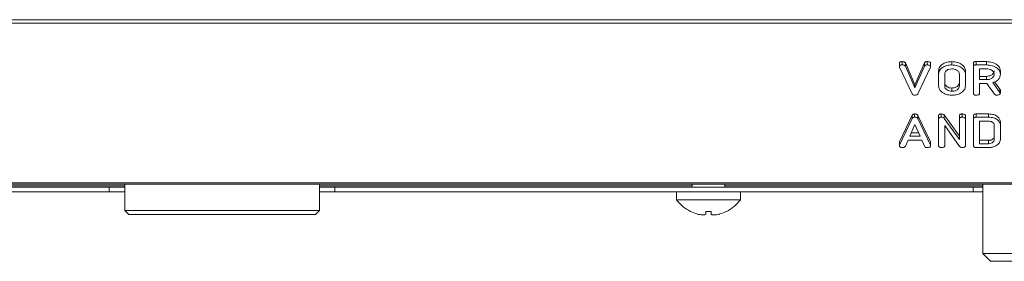
# Model space of a CAD drawing. Units: millimetres. Extents: x -67 to 8297, y -1800 to -146.
# Drawn here: x 3437 to 3564, y -774 to -743 of the extents above; entities that cross this region are included whole.
import ezdxf

# ---------------------------------------------------------------- set-up
doc = ezdxf.new("R2010")
doc.units = ezdxf.units.MM

msp = doc.modelspace()

# ---------------------------------------------------------------- linework, layer by layer
at = {"color": 7, "linetype": 'Continuous', "lineweight": 18}
for p, q in [((3063.38, -743.12), (3673.38, -743.12)), ((3063.38, -743.55), (3673.38, -743.55)), ((3550.43, -749.15), (3550.43, -748.73)), ((3550.78, -748.92), (3550.78, -748.5)), ((3551.19, -748.66), (3552.42, -751.46)), ((3551.19, -749.08), (3551.19, -748.66)), ((3552.42, -751.46), (3553.65, -748.64)), ((3553.65, -749.07), (3553.65, -748.64)), ((3553.99, -748.92), (3553.99, -748.5)), ((3554.42, -749.15), (3554.42, -748.73)), ((3557.14, -748.92), (3557.14, -748.5)), ((3559.93, -749.17), (3559.93, -748.74)), ((3560.28, -748.5), (3561.62, -748.5)), ((3560.28, -748.92), (3560.28, -748.5)), ((3560.28, -748.92), (3561.62, -748.92)), ((3561.62, -748.92), (3561.62, -748.5)), ((3552.04, -752.63), (3550.44, -749.23)), ((3551.19, -749.08), (3552.42, -751.88)), ((3552.42, -751.88), (3553.65, -749.07)), ((3554.4, -749.23), (3552.79, -752.63)), ((3555.45, -750.11), (3555.45, -749.69)), ((3555.45, -751.62), (3555.45, -750.11)), ((3556.24, -750.12), (3556.24, -751.62)), ((3558.13, -751.62), (3558.13, -750.12)), ((3558.91, -750.11), (3558.91, -749.69)), ((3558.91, -750.11), (3558.91, -751.62)), ((3559.93, -752.57), (3559.93, -749.17)), ((3561.62, -749.42), (3560.72, -749.42)), ((3560.72, -749.42), (3560.72, -750.81)), ((3563.39, -750.11), (3563.39, -749.69)), ((3552.42, -751.88), (3552.42, -751.46)), ((3560.72, -750.39), (3561.62, -750.39)), ((3560.72, -750.81), (3561.62, -750.81)), ((3561.67, -751.31), (3560.72, -751.31)), ((3560.72, -751.31), (3560.72, -752.57)), ((3561.62, -750.81), (3561.62, -750.39)), ((3562.64, -752.68), (3561.67, -751.31)), ((3562.42, -751.18), (3563.34, -752.45)), ((3562.66, -751.09), (3563.34, -752.03)), ((3557.14, -752.31), (3557.14, -751.89)), ((3563.34, -752.45), (3563.34, -752.03)), ((3563.39, -752.57), (3563.39, -752.14)), ((3552.38, -755.64), (3552.38, -755.21)), ((3555.8, -755.64), (3555.8, -755.21)), ((3558.48, -755.64), (3558.48, -755.21)), ((3560.28, -755.21), (3561.89, -755.21)), ((3560.28, -755.64), (3560.28, -755.21)), ((3561.89, -755.64), (3561.89, -755.21)), ((3550.44, -758.78), (3552.04, -755.39)), ((3550.44, -759.21), (3552.04, -755.81)), ((3552.42, -756.55), (3551.76, -758.08)), ((3552.04, -755.81), (3552.04, -755.39)), ((3553.08, -758.08), (3552.42, -756.55)), ((3552.79, -755.4), (3554.4, -758.78)), ((3552.79, -755.82), (3552.79, -755.4)), ((3552.79, -755.82), (3554.4, -759.21)), ((3555.45, -755.88), (3555.45, -755.46)), ((3555.45, -759.28), (3555.45, -755.88)), ((3556.18, -755.35), (3558.13, -758.07)), ((3556.18, -755.78), (3556.18, -755.35)), ((3556.18, -755.78), (3558.13, -758.49)), ((3558.13, -755.88), (3558.13, -755.46)), ((3558.13, -758.49), (3558.13, -755.88)), ((3558.91, -755.88), (3558.91, -755.46)), ((3558.91, -755.88), (3558.91, -759.28)), ((3559.93, -755.88), (3559.93, -755.46)), ((3559.93, -759.28), (3559.93, -755.88)), ((3560.28, -755.64), (3561.89, -755.64)), ((3561.89, -756.14), (3560.72, -756.14)), ((3560.72, -756.14), (3560.72, -759.03)), ((3563.39, -756.64), (3563.39, -756.21)), ((3551.94, -757.66), (3552.9, -757.66)), ((3558.16, -759.41), (3556.24, -756.69)), ((3556.24, -756.69), (3556.24, -759.29)), ((3562.6, -758.52), (3562.6, -756.65)), ((3563.39, -756.64), (3563.39, -758.53)), ((3550.43, -759.28), (3550.43, -758.86)), ((3550.44, -759.21), (3550.44, -758.78)), ((3551.55, -758.58), (3551.19, -759.36)), ((3553.29, -758.58), (3551.55, -758.58)), ((3551.76, -758.08), (3553.08, -758.08)), ((3553.65, -759.37), (3553.29, -758.58)), ((3554.4, -759.21), (3554.4, -758.78)), ((3554.42, -759.28), (3554.42, -758.86)), ((3560.72, -758.6), (3561.89, -758.6)), ((3560.72, -759.03), (3561.89, -759.03)), ((3561.89, -759.03), (3561.89, -758.6)), ((3561.89, -759.53), (3560.28, -759.53)), ((3063.38, -764.05), (3673.38, -764.05)), ((3063.38, -764.23), (3673.38, -764.23)), ((3448.88, -764.63), (3176.88, -764.63)), ((3448.88, -765.23), (3176.88, -765.23)), ((3448.88, -764.63), (3448.88, -765.23)), ((3448.88, -764.63), (3450.88, -764.63)), ((3448.88, -765.23), (3450.88, -765.23)), ((3450.88, -764.23), (3450.88, -767.62)), ((3475.88, -767.62), (3475.88, -764.23)), ((3475.88, -764.63), (3477.88, -764.63)), ((3475.88, -765.23), (3477.88, -765.23)), ((3559.88, -764.63), (3477.88, -764.63)), ((3477.88, -764.63), (3477.88, -765.23)), ((3559.88, -765.23), (3477.88, -765.23)), ((3521.78, -765.23), (3521.78, -766.23)), ((3523.78, -764.23), (3523.78, -764.63)), ((3527.98, -764.63), (3527.98, -764.23)), ((3529.98, -766.23), (3529.98, -765.23)), ((3559.88, -764.63), (3559.88, -765.23)), ((3559.88, -764.63), (3561.13, -764.63)), ((3559.88, -765.23), (3561.13, -765.23)), ((3561.13, -764.23), (3561.13, -773.12)), ((3525.88, -766.23), (3521.78, -766.23)), ((3529.98, -766.23), (3525.88, -766.23)), ((3450.88, -767.62), (3451.38, -768.12)), ((3450.88, -767.62), (3463.38, -767.62)), ((3463.38, -767.62), (3475.88, -767.62)), ((3475.38, -768.12), (3475.88, -767.62)), ((3525.53, -768.06), (3525.53, -767.72)), ((3526.23, -768.06), (3526.23, -767.72)), ((3463.38, -768.12), (3451.38, -768.12)), ((3475.38, -768.12), (3463.38, -768.12)), ((3524.43, -768.06), (3524.43, -768.06)), ((3561.13, -773.12), (3562.13, -774.12)), ((3561.13, -773.12), (3588.38, -773.12)), ((3588.38, -774.12), (3562.13, -774.12))]:
    msp.add_line(p, q, dxfattribs=at)
at = {"color": 8, "linetype": 'Continuous', "lineweight": 18}
for p, q in [((3450.88, -764.43), (3402.98, -764.43)), ((3523.78, -764.43), (3475.88, -764.43)), ((3561.13, -764.43), (3527.98, -764.43))]:
    msp.add_line(p, q, dxfattribs=at)
at = {"color": 7, "linetype": 'Continuous', "lineweight": 18}
for centre, radius, start, end in [((3525.88, -763.15), 5.12, 216.8699, 243.2693), ((3525.88, -763.15), 5.13, 296.7307, 323.1301), ((3523.64, -767.77), 0.0839, 140.8538, 149.1506), ((3525.88, -763.15), 5.11, 243.2889, 253.5953), ((3525.88, -761.54), 6.19, 266.8144, 273.3097), ((3525.88, -763.15), 5.11, 286.5579, 296.7111), ((3528.11, -767.77), 0.0839, 30.8494, 39.1462)]:
    msp.add_arc(centre, radius, start, end, dxfattribs=at)
for points, knots in [([(3550.43, -748.73), (3550.43, -748.69), (3550.43, -748.62), (3550.53, -748.53), (3550.66, -748.5), (3550.74, -748.5), (3550.78, -748.5)], [0, 0, 0, 0, 0.280473, 0.558201, 0.778814, 1, 1, 1, 1]), ([(3550.43, -749.15), (3550.43, -749.12), (3550.43, -749.04), (3550.53, -748.96), (3550.66, -748.93), (3550.74, -748.92), (3550.78, -748.92)], [0, 0, 0, 0, 0.280474, 0.5582, 0.778813, 1, 1, 1, 1]), ([(3550.78, -748.5), (3550.87, -748.5), (3551.01, -748.51), (3551.14, -748.59), (3551.17, -748.64), (3551.19, -748.66)], [0, 0, 0, 0, 0.558306, 0.779367, 1, 1, 1, 1]), ([(3550.78, -748.92), (3550.87, -748.93), (3551.01, -748.93), (3551.14, -749.01), (3551.17, -749.06), (3551.19, -749.08)], [0, 0, 0, 0, 0.558301, 0.779364, 1, 1, 1, 1]), ([(3553.65, -748.64), (3553.67, -748.62), (3553.71, -748.57), (3553.82, -748.51), (3553.93, -748.5), (3553.99, -748.5)], [0, 0, 0, 0, 0.2804391, 0.5613018, 1, 1, 1, 1]), ([(3553.65, -749.07), (3553.67, -749.04), (3553.71, -748.99), (3553.82, -748.93), (3553.93, -748.93), (3553.99, -748.92)], [0, 0, 0, 0, 0.280443, 0.561305, 1, 1, 1, 1]), ([(3553.99, -748.5), (3554.05, -748.5), (3554.16, -748.5), (3554.31, -748.54), (3554.41, -748.63), (3554.42, -748.7), (3554.42, -748.73)], [0, 0, 0, 0, 0.281158, 0.56091, 0.779922, 1, 1, 1, 1]), ([(3553.99, -748.92), (3554.05, -748.92), (3554.16, -748.93), (3554.31, -748.97), (3554.41, -749.06), (3554.42, -749.12), (3554.42, -749.15)], [0, 0, 0, 0, 0.281158, 0.560911, 0.779926, 1, 1, 1, 1]), ([(3555.45, -749.69), (3555.48, -749.51), (3555.54, -749.16), (3556, -748.77), (3556.56, -748.53), (3556.95, -748.51), (3557.14, -748.5)], [0, 0, 0, 0, 0.279506, 0.559284, 0.779624, 1, 1, 1, 1]), ([(3555.45, -750.11), (3555.48, -749.94), (3555.54, -749.58), (3556, -749.2), (3556.56, -748.96), (3556.95, -748.93), (3557.14, -748.92)], [0, 0, 0, 0, 0.279506, 0.559285, 0.779624, 1, 1, 1, 1]), ([(3557.14, -748.5), (3557.4, -748.52), (3557.91, -748.55), (3558.48, -748.87), (3558.85, -749.26), (3558.89, -749.55), (3558.91, -749.69)], [0, 0, 0, 0, 0.279909, 0.559537, 0.779814, 1, 1, 1, 1]), ([(3557.14, -748.92), (3557.4, -748.94), (3557.91, -748.98), (3558.48, -749.3), (3558.85, -749.69), (3558.89, -749.97), (3558.91, -750.11)], [0, 0, 0, 0, 0.2799089, 0.5595367, 0.779815, 1, 1, 1, 1]), ([(3559.93, -748.74), (3559.94, -748.7), (3559.94, -748.63), (3560.03, -748.54), (3560.16, -748.5), (3560.24, -748.5), (3560.28, -748.5)], [0, 0, 0, 0, 0.280565, 0.55842, 0.779011, 1, 1, 1, 1]), ([(3559.93, -749.17), (3559.94, -749.13), (3559.94, -749.06), (3560.03, -748.96), (3560.16, -748.93), (3560.24, -748.92), (3560.28, -748.92)], [0, 0, 0, 0, 0.280565, 0.558425, 0.77901, 1, 1, 1, 1]), ([(3561.62, -748.5), (3561.88, -748.52), (3562.39, -748.55), (3562.96, -748.87), (3563.33, -749.26), (3563.37, -749.54), (3563.39, -749.69)], [0, 0, 0, 0, 0.2799152, 0.559515, 0.7798028, 1, 1, 1, 1]), ([(3561.62, -748.92), (3561.88, -748.94), (3562.39, -748.98), (3562.96, -749.29), (3563.33, -749.69), (3563.37, -749.97), (3563.39, -750.11)], [0, 0, 0, 0, 0.279916, 0.559515, 0.779805, 1, 1, 1, 1]), ([(3550.44, -749.23), (3550.44, -749.22), (3550.43, -749.19), (3550.43, -749.16), (3550.43, -749.15)], [0, 0, 0, 0, 0.55967, 1, 1, 1, 1]), ([(3554.42, -749.15), (3554.42, -749.17), (3554.41, -749.19), (3554.4, -749.22), (3554.4, -749.23)], [0, 0, 0, 0, 0.559736, 1, 1, 1, 1]), ([(3557.14, -749.42), (3557, -749.44), (3556.73, -749.47), (3556.43, -749.66), (3556.26, -749.88), (3556.25, -750.04), (3556.24, -750.12)], [0, 0, 0, 0, 0.279281, 0.55915, 0.779392, 1, 1, 1, 1]), ([(3558.13, -750.12), (3558.11, -750.01), (3558.08, -749.81), (3557.81, -749.58), (3557.48, -749.44), (3557.26, -749.43), (3557.14, -749.42)], [0, 0, 0, 0, 0.279654, 0.55934, 0.779528, 1, 1, 1, 1]), ([(3562.6, -750.12), (3562.59, -750.01), (3562.55, -749.81), (3562.29, -749.58), (3561.96, -749.44), (3561.74, -749.43), (3561.62, -749.42)], [0, 0, 0, 0, 0.279654, 0.55934, 0.779528, 1, 1, 1, 1]), ([(3561.62, -750.39), (3561.77, -750.37), (3562.06, -750.35), (3562.38, -750.16), (3562.57, -749.93), (3562.59, -749.77), (3562.6, -749.69)], [0, 0, 0, 0, 0.279688, 0.559356, 0.779538, 1, 1, 1, 1]), ([(3561.62, -750.81), (3561.77, -750.8), (3562.06, -750.78), (3562.38, -750.59), (3562.57, -750.36), (3562.59, -750.2), (3562.6, -750.12)], [0, 0, 0, 0, 0.279688, 0.559354, 0.779536, 1, 1, 1, 1]), ([(3563.39, -750.11), (3563.38, -750.24), (3563.36, -750.49), (3563.14, -750.82), (3562.81, -751.06), (3562.55, -751.14), (3562.42, -751.18)], [0, 0, 0, 0, 0.280341, 0.559782, 0.779699, 1, 1, 1, 1]), ([(3556.24, -751.19), (3556.25, -751.29), (3556.28, -751.49), (3556.51, -751.72), (3556.81, -751.86), (3557.03, -751.88), (3557.14, -751.89)], [0, 0, 0, 0, 0.2799487, 0.5592608, 0.7797625, 1, 1, 1, 1]), ([(3557.14, -751.89), (3557.29, -751.87), (3557.58, -751.85), (3557.9, -751.66), (3558.1, -751.43), (3558.12, -751.27), (3558.13, -751.19)], [0, 0, 0, 0, 0.279688, 0.559351, 0.779535, 1, 1, 1, 1]), ([(3552.38, -752.81), (3552.34, -752.81), (3552.25, -752.8), (3552.12, -752.74), (3552.07, -752.67), (3552.04, -752.63)], [0, 0, 0, 0, 0.2807192, 0.5607798, 1, 1, 1, 1]), ([(3552.79, -752.63), (3552.78, -752.66), (3552.74, -752.72), (3552.59, -752.8), (3552.46, -752.81), (3552.38, -752.81)], [0, 0, 0, 0, 0.280498, 0.560497, 1, 1, 1, 1]), ([(3557.14, -752.81), (3556.89, -752.79), (3556.4, -752.75), (3555.85, -752.43), (3555.51, -752.04), (3555.47, -751.76), (3555.45, -751.62)], [0, 0, 0, 0, 0.279612, 0.559362, 0.779618, 1, 1, 1, 1]), ([(3556.24, -751.62), (3556.25, -751.71), (3556.28, -751.91), (3556.51, -752.14), (3556.81, -752.28), (3557.03, -752.3), (3557.14, -752.31)], [0, 0, 0, 0, 0.279946, 0.559259, 0.779763, 1, 1, 1, 1]), ([(3557.14, -752.31), (3557.29, -752.3), (3557.58, -752.28), (3557.9, -752.09), (3558.1, -751.86), (3558.12, -751.7), (3558.13, -751.62)], [0, 0, 0, 0, 0.279688, 0.559356, 0.779538, 1, 1, 1, 1]), ([(3558.91, -751.62), (3558.88, -751.8), (3558.81, -752.16), (3558.32, -752.55), (3557.74, -752.78), (3557.34, -752.8), (3557.14, -752.81)], [0, 0, 0, 0, 0.279191, 0.559097, 0.779434, 1, 1, 1, 1]), ([(3560.29, -752.81), (3560.23, -752.81), (3560.13, -752.8), (3560, -752.74), (3559.94, -752.65), (3559.93, -752.6), (3559.93, -752.57)], [0, 0, 0, 0, 0.280574, 0.558814, 0.778914, 1, 1, 1, 1]), ([(3560.72, -752.57), (3560.72, -752.6), (3560.71, -752.65), (3560.66, -752.73), (3560.51, -752.8), (3560.38, -752.81), (3560.29, -752.81)], [0, 0, 0, 0, 0.187004, 0.373918, 0.561075, 1, 1, 1, 1]), ([(3562.96, -752.81), (3562.92, -752.81), (3562.85, -752.81), (3562.72, -752.77), (3562.67, -752.71), (3562.64, -752.68)], [0, 0, 0, 0, 0.2809468, 0.5618962, 1, 1, 1, 1]), ([(3563.39, -752.57), (3563.38, -752.6), (3563.35, -752.68), (3563.23, -752.76), (3563.09, -752.8), (3563, -752.81), (3562.96, -752.81)], [0, 0, 0, 0, 0.277639, 0.558272, 0.779102, 1, 1, 1, 1]), ([(3563.34, -752.03), (3563.35, -752.05), (3563.38, -752.08), (3563.39, -752.12), (3563.39, -752.14)], [0, 0, 0, 0, 0.560246, 1, 1, 1, 1]), ([(3563.34, -752.45), (3563.35, -752.47), (3563.38, -752.51), (3563.39, -752.55), (3563.39, -752.57)], [0, 0, 0, 0, 0.560203, 1, 1, 1, 1]), ([(3552.04, -755.39), (3552.06, -755.36), (3552.09, -755.31), (3552.21, -755.23), (3552.32, -755.22), (3552.38, -755.21)], [0, 0, 0, 0, 0.2815054, 0.5620081, 1, 1, 1, 1]), ([(3552.38, -755.21), (3552.43, -755.22), (3552.53, -755.22), (3552.66, -755.26), (3552.75, -755.32), (3552.78, -755.37), (3552.79, -755.4)], [0, 0, 0, 0, 0.280341, 0.559985, 0.779874, 1, 1, 1, 1]), ([(3555.45, -755.46), (3555.46, -755.42), (3555.46, -755.35), (3555.55, -755.26), (3555.68, -755.22), (3555.76, -755.22), (3555.8, -755.21)], [0, 0, 0, 0, 0.280554, 0.558413, 0.779007, 1, 1, 1, 1]), ([(3555.8, -755.21), (3555.89, -755.22), (3556.05, -755.23), (3556.14, -755.32), (3556.18, -755.35)], [0, 0, 0, 0, 0.559908, 1, 1, 1, 1]), ([(3558.13, -755.46), (3558.13, -755.42), (3558.13, -755.35), (3558.23, -755.26), (3558.35, -755.22), (3558.44, -755.22), (3558.48, -755.21)], [0, 0, 0, 0, 0.280644, 0.558521, 0.77912, 1, 1, 1, 1]), ([(3558.48, -755.21), (3558.54, -755.22), (3558.65, -755.22), (3558.81, -755.27), (3558.9, -755.36), (3558.91, -755.43), (3558.91, -755.46)], [0, 0, 0, 0, 0.280948, 0.560401, 0.77977, 1, 1, 1, 1]), ([(3559.93, -755.46), (3559.94, -755.42), (3559.94, -755.35), (3560.03, -755.26), (3560.16, -755.22), (3560.24, -755.22), (3560.28, -755.21)], [0, 0, 0, 0, 0.280554, 0.558413, 0.779007, 1, 1, 1, 1]), ([(3561.89, -755.21), (3562.11, -755.23), (3562.54, -755.26), (3563.03, -755.53), (3563.34, -755.86), (3563.37, -756.1), (3563.39, -756.21)], [0, 0, 0, 0, 0.279953, 0.559457, 0.77974, 1, 1, 1, 1]), ([(3552.04, -755.81), (3552.06, -755.78), (3552.09, -755.73), (3552.21, -755.65), (3552.32, -755.64), (3552.38, -755.64)], [0, 0, 0, 0, 0.2814979, 0.5620036, 1, 1, 1, 1]), ([(3552.38, -755.64), (3552.43, -755.64), (3552.53, -755.64), (3552.66, -755.68), (3552.75, -755.75), (3552.78, -755.8), (3552.79, -755.82)], [0, 0, 0, 0, 0.280339, 0.559978, 0.779866, 1, 1, 1, 1]), ([(3555.45, -755.88), (3555.46, -755.85), (3555.46, -755.77), (3555.55, -755.68), (3555.68, -755.64), (3555.76, -755.64), (3555.8, -755.64)], [0, 0, 0, 0, 0.280568, 0.558422, 0.779013, 1, 1, 1, 1]), ([(3555.8, -755.64), (3555.89, -755.64), (3556.05, -755.65), (3556.14, -755.74), (3556.18, -755.78)], [0, 0, 0, 0, 0.559906, 1, 1, 1, 1]), ([(3558.13, -755.88), (3558.13, -755.85), (3558.13, -755.77), (3558.23, -755.68), (3558.35, -755.64), (3558.44, -755.64), (3558.48, -755.64)], [0, 0, 0, 0, 0.280645, 0.558522, 0.779122, 1, 1, 1, 1]), ([(3558.48, -755.64), (3558.54, -755.64), (3558.65, -755.64), (3558.81, -755.69), (3558.9, -755.79), (3558.91, -755.85), (3558.91, -755.88)], [0, 0, 0, 0, 0.280945, 0.560395, 0.779755, 1, 1, 1, 1]), ([(3559.93, -755.88), (3559.94, -755.85), (3559.94, -755.77), (3560.03, -755.68), (3560.16, -755.64), (3560.24, -755.64), (3560.28, -755.64)], [0, 0, 0, 0, 0.280568, 0.558422, 0.779013, 1, 1, 1, 1]), ([(3561.89, -755.64), (3562.11, -755.65), (3562.54, -755.68), (3563.03, -755.95), (3563.34, -756.28), (3563.37, -756.52), (3563.39, -756.64)], [0, 0, 0, 0, 0.279954, 0.559458, 0.779741, 1, 1, 1, 1]), ([(3562.6, -756.65), (3562.59, -756.57), (3562.57, -756.42), (3562.37, -756.26), (3562.14, -756.15), (3561.97, -756.14), (3561.89, -756.14)], [0, 0, 0, 0, 0.279525, 0.559311, 0.77963, 1, 1, 1, 1]), ([(3550.43, -758.86), (3550.43, -758.84), (3550.43, -758.82), (3550.44, -758.79), (3550.44, -758.78)], [0, 0, 0, 0, 0.55985, 1, 1, 1, 1]), ([(3554.4, -758.78), (3554.4, -758.8), (3554.41, -758.82), (3554.42, -758.85), (3554.42, -758.86)], [0, 0, 0, 0, 0.5595062, 1, 1, 1, 1]), ([(3561.89, -758.6), (3561.99, -758.6), (3562.2, -758.58), (3562.44, -758.44), (3562.58, -758.27), (3562.6, -758.16), (3562.6, -758.1)], [0, 0, 0, 0, 0.279582, 0.559298, 0.7796, 1, 1, 1, 1]), ([(3561.89, -759.03), (3561.99, -759.02), (3562.2, -759), (3562.44, -758.86), (3562.58, -758.7), (3562.6, -758.58), (3562.6, -758.52)], [0, 0, 0, 0, 0.279582, 0.559298, 0.779602, 1, 1, 1, 1]), ([(3563.39, -758.53), (3563.36, -758.68), (3563.3, -758.98), (3562.88, -759.31), (3562.4, -759.5), (3562.06, -759.52), (3561.89, -759.53)], [0, 0, 0, 0, 0.279166, 0.559063, 0.779375, 1, 1, 1, 1]), ([(3550.43, -759.28), (3550.43, -759.27), (3550.43, -759.24), (3550.44, -759.22), (3550.44, -759.21)], [0, 0, 0, 0, 0.559837, 1, 1, 1, 1]), ([(3550.78, -759.53), (3550.72, -759.53), (3550.62, -759.52), (3550.49, -759.46), (3550.43, -759.37), (3550.43, -759.31), (3550.43, -759.28)], [0, 0, 0, 0, 0.280623, 0.558961, 0.779144, 1, 1, 1, 1]), ([(3551.19, -759.36), (3551.16, -759.39), (3551.12, -759.45), (3550.97, -759.52), (3550.85, -759.52), (3550.78, -759.53)], [0, 0, 0, 0, 0.279833, 0.559822, 1, 1, 1, 1]), ([(3553.99, -759.53), (3553.95, -759.53), (3553.87, -759.52), (3553.73, -759.48), (3553.68, -759.41), (3553.65, -759.37)], [0, 0, 0, 0, 0.2812988, 0.5617727, 1, 1, 1, 1]), ([(3554.42, -759.28), (3554.42, -759.31), (3554.41, -759.37), (3554.36, -759.44), (3554.22, -759.52), (3554.08, -759.52), (3553.99, -759.53)], [0, 0, 0, 0, 0.187138, 0.374127, 0.561287, 1, 1, 1, 1]), ([(3554.4, -759.21), (3554.4, -759.22), (3554.41, -759.25), (3554.42, -759.27), (3554.42, -759.28)], [0, 0, 0, 0, 0.559519, 1, 1, 1, 1]), ([(3555.81, -759.53), (3555.75, -759.53), (3555.65, -759.52), (3555.52, -759.46), (3555.46, -759.37), (3555.46, -759.31), (3555.45, -759.28)], [0, 0, 0, 0, 0.280548, 0.55881, 0.778914, 1, 1, 1, 1]), ([(3556.24, -759.29), (3556.24, -759.31), (3556.23, -759.37), (3556.18, -759.45), (3556.04, -759.52), (3555.9, -759.52), (3555.81, -759.53)], [0, 0, 0, 0, 0.187155, 0.37404, 0.561182, 1, 1, 1, 1]), ([(3558.47, -759.53), (3558.4, -759.52), (3558.27, -759.51), (3558.19, -759.44), (3558.16, -759.41)], [0, 0, 0, 0, 0.559752, 1, 1, 1, 1]), ([(3558.91, -759.28), (3558.91, -759.31), (3558.9, -759.37), (3558.85, -759.44), (3558.7, -759.52), (3558.57, -759.52), (3558.47, -759.53)], [0, 0, 0, 0, 0.187421, 0.374113, 0.561102, 1, 1, 1, 1]), ([(3560.28, -759.53), (3560.23, -759.53), (3560.12, -759.52), (3559.99, -759.46), (3559.94, -759.37), (3559.93, -759.31), (3559.93, -759.28)], [0, 0, 0, 0, 0.280518, 0.558946, 0.779232, 1, 1, 1, 1]), ([(3524.43, -768.06), (3524.55, -768.09), (3524.79, -768.15), (3525.11, -768.19), (3525.36, -768.18), (3525.5, -768.14), (3525.52, -768.08), (3525.53, -768.06)], [0, 0, 0, 0, 0.208664, 0.42938, 0.639654, 0.846106, 1, 1, 1, 1]), ([(3526.23, -768.06), (3526.25, -768.09), (3526.28, -768.15), (3526.47, -768.19), (3526.74, -768.18), (3527.05, -768.13), (3527.25, -768.08), (3527.33, -768.06)], [0, 0, 0, 0, 0.208565, 0.429315, 0.639533, 0.845892, 1, 1, 1, 1])]:
    msp.add_open_spline(points, degree=3, knots=knots, dxfattribs=at)

doc.saveas('drawing.dxf')
